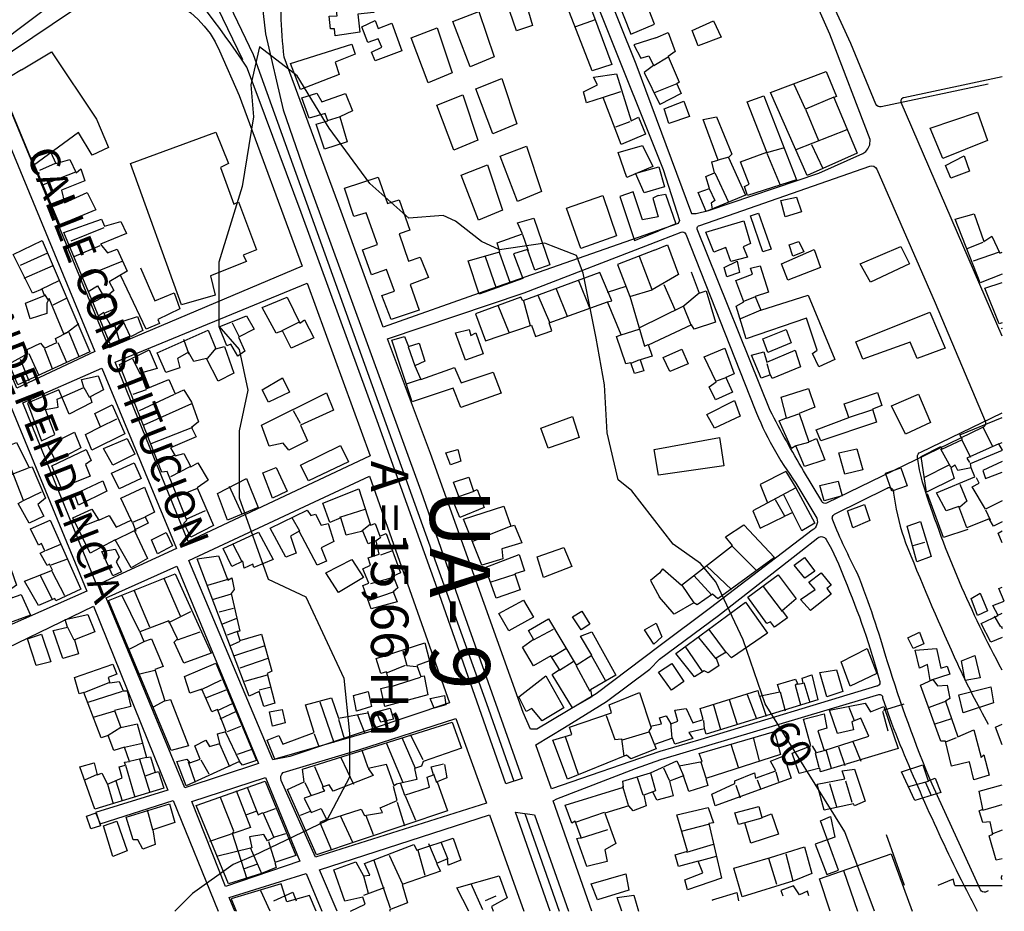
# Model space of a CAD drawing. Units: inches. Extents: x -305 to 19738, y -1887 to 2284.
# Drawn here: x 2895 to 3552, y 612 to 1207 of the extents above; entities that cross this region are included whole.
import ezdxf

# ---------------------------------------------------------------- set-up
doc = ezdxf.new("R2010")
doc.units = ezdxf.units.IN
doc.header["$MEASUREMENT"] = 0
doc.layers.add('boulevard', color=244, linetype='Continuous')
doc.layers.add('ESTADIO', color=7, linetype='Continuous')
doc.styles.add('COTA1', font='txt.shx', dxfattribs={"height": 20})
doc.styles.add('NUEVA_TOPONIMIA', font='ARIALNB.TTF', dxfattribs={"height": 15})
doc.styles.add('UNIDADES', font='txt', dxfattribs={"height": 40})

msp = doc.modelspace()

# ---------------------------------------------------------------- linework, layer by layer
at = {"layer": 'boulevard', "color": 2}
for p, q in [((2898.81, 1501.25), (3051.24, 1183.95)), ((2891.54, 1497.91), (3044.03, 1180.49))]:
    msp.add_line(p, q, dxfattribs=at)
at = {"layer": 'ESTADIO'}
for p, q in [((2972.65, 1259.76), (2756.66, 1096.52)), ((3184.38, 1205.83), (3201.85, 1212.53)), ((3201.85, 1212.53), (3211.89, 1182.37)), ((3195.9, 1175.67), (3184.38, 1205.83)), ((3156.49, 1195.03), (3173.97, 1201.73)), ((3173.97, 1201.73), (3184.01, 1171.58)), ((3168.02, 1164.88), (3156.49, 1195.03)), ((2896.65, 1173.76), (2916.65, 1185.76)), ((2916.65, 1185.76), (2946.65, 1140.76)), ((3211.89, 1182.37), (3195.9, 1175.67)), ((2896.65, 1173.76), (2881.65, 1164.76)), ((3184.01, 1171.58), (3168.02, 1164.88)), ((2904.65, 1109.76), (2881.65, 1164.76)), ((3199.66, 1161.07), (3217.13, 1167.77)), ((3217.13, 1167.77), (3227.17, 1137.62)), ((3173.64, 1150.17), (3191.12, 1156.87)), ((3191.12, 1156.87), (3201.16, 1126.72)), ((3211.18, 1130.92), (3199.66, 1161.07)), ((3185.17, 1120.02), (3173.64, 1150.17)), ((2946.65, 1140.76), (2954.65, 1121.76)), ((3227.17, 1137.62), (3211.18, 1130.92)), ((2934.65, 1131.76), (2904.65, 1109.76)), ((2943.65, 1116.76), (2934.65, 1131.76)), ((3201.16, 1126.72), (3185.17, 1120.02)), ((2954.65, 1121.76), (2943.65, 1116.76)), ((3216.05, 1115.99), (3233.53, 1122.7)), ((3233.53, 1122.7), (3243.57, 1092.54)), ((3227.58, 1085.84), (3216.05, 1115.99)), ((3189.96, 1103.46), (3207.43, 1110.16)), ((3207.43, 1110.16), (3217.47, 1080.01)), ((3201.48, 1073.31), (3189.96, 1103.46)), ((3243.57, 1092.54), (3227.58, 1085.84)), ((3217.47, 1080.01), (3201.48, 1073.31)), ((3519.42, 629.37), (3550.94, 629.37))]:
    msp.add_line(p, q, dxfattribs=at)
for points in [[(3415.69, 1243.3), (3334.43, 1420.86), (3311.52, 1463.14), (3242.15, 1419.95), (3251.52, 1341.7), (3256.52, 1304.77), (3273.39, 1260.32), (3306.52, 1177.69), (3343.65, 1077.84), (3346.77, 1077.84), (3354.89, 1079.71), (3428.64, 1104.75), (3458.01, 1117.9), (3459.89, 1119.15), (3461.41, 1120.84), (3462.63, 1123.56), (3462.78, 1127.18), (3436.06, 1197.53)], [(3133.18, 1251.89), (3134.23, 1237.5), (3128.62, 1236.79), (3129.67, 1229.42), (3139.14, 1230.48), (3139.49, 1216.44), (3131.77, 1215.73), (3131.77, 1211.87), (3120.9, 1210.82), (3122.3, 1198.88), (3105.82, 1196.43), (3105.47, 1200.99), (3102.66, 1200.99), (3101.96, 1209.42), (3107.22, 1209.77), (3106.17, 1217.84), (3115.29, 1217.84), (3114.94, 1226.61), (3107.92, 1226.26), (3107.92, 1241.36), (3114.59, 1241.36), (3114.59, 1249.08)], [(3232.25, 1221.78), (3237.51, 1203.18), (3226.98, 1199.67), (3220.32, 1218.97)], [(3274.71, 1219.67), (3290.41, 1177.24), (3277.33, 1173.05), (3260.58, 1216)], [(3132.48, 1206.61), (3134.58, 1201.34), (3143.7, 1204.85), (3150.36, 1186.25), (3132.48, 1179.58), (3130.02, 1185.55), (3137.04, 1188.7), (3134.58, 1194.32), (3127.57, 1191.86), (3123.71, 1202.39)], [(3358.32, 1206.41), (3363.41, 1195.5), (3348.16, 1189.69), (3344.16, 1199.87)], [(3117.04, 1190.81), (3119.15, 1184.14), (3105.82, 1178.88), (3108.63, 1170.45), (3082.67, 1160.62), (3076.01, 1177.82)], [(2868.8, 1171.01), (2945.54, 985.76), (2893.36, 961.16), (2821.22, 1137.96)], [(3293.55, 1170.96), (3303.49, 1139.53), (3308.2, 1142.15), (3312.91, 1130.63), (3296.69, 1123.82), (3284.65, 1155.24), (3273.66, 1151.58), (3271.57, 1158.91), (3280.99, 1163.62), (3278.37, 1168.86)], [(3433.51, 1172.6), (3440.41, 1155.88), (3438.59, 1155.16), (3454.21, 1118.08), (3420.79, 1103.18), (3396.46, 1158.43)], [(3112.83, 1157.81), (3117.39, 1146.23), (3108.98, 1142.37), (3113.89, 1125.52), (3098.8, 1120.61), (3093.19, 1137.46), (3100.91, 1139.56), (3099.16, 1144.48), (3088.63, 1141.32), (3083.72, 1155.01), (3093.54, 1158.17), (3097.05, 1152.2)], [(3338.59, 1152.73), (3342.22, 1142.55), (3328.42, 1137.82), (3325.51, 1147.64)], [(3392.02, 1156.21), (3413.81, 1100.24), (3381.12, 1089.7), (3378.95, 1095.88), (3382.21, 1097.33), (3376.4, 1112.23), (3393.84, 1118.78), (3380.76, 1152.22)], [(3534.59, 1145.48), (3541.14, 1126.4), (3511.36, 1114.48), (3503.02, 1134.75)], [(3360.42, 1142.4), (3370.59, 1117.32), (3368.41, 1115.14), (3379.67, 1090.06), (3353.52, 1079.16), (3348.07, 1091.88), (3355.7, 1094.42), (3353.16, 1102.42), (3358.97, 1104.96), (3357.15, 1112.23), (3361.51, 1113.32), (3351.34, 1140.58)], [(2969.23, 1111.16), (3026.27, 1132.11), (3034.64, 1111.16), (3029.41, 1108.54), (3038.31, 1083.92), (3041.45, 1085.49), (3053.48, 1053.55), (3044.59, 1049.88), (3046.68, 1045.69), (3022.61, 1036.26), (3025.75, 1023.17), (3003.24, 1016.88)], [(2915.85, 1119.02), (2919.51, 1111.16), (2928.93, 1113.78), (2933.12, 1104.87), (2936.26, 1107.49), (2938.87, 1099.64), (2923.17, 1093.35), (2925.27, 1084.97), (2940.44, 1091.78), (2946.2, 1080.26), (2922.13, 1070.31), (2903.29, 1114.83)], [(3310.94, 1123.21), (3317.75, 1109.07), (3300.48, 1101.73), (3294.72, 1118.49)], [(3525.65, 1116.27), (3529.23, 1106.13), (3516.72, 1101.37), (3513.14, 1109.71)], [(3134.57, 1102.08), (3140.89, 1084.53), (3148.6, 1086.99), (3155.62, 1066.63), (3148.6, 1064.17), (3154.92, 1045.92), (3162.63, 1048.73), (3168.25, 1035.04), (3155.97, 1030.47), (3161.93, 1013.27), (3143.34, 1006.96), (3137.03, 1023.1), (3145.45, 1025.91), (3140.19, 1040.3), (3130.02, 1036.79), (3124.05, 1053.64), (3134.22, 1057.15), (3126.51, 1078.21), (3118.44, 1075.76), (3112.13, 1094.71)], [(3284.46, 1089.83), (3293.58, 1062.8), (3269.73, 1054.38), (3260.26, 1081.41)], [(3413.81, 1088.61), (3417.08, 1078.79), (3406.18, 1075.52), (3403.28, 1086.42)], [(3388.39, 1078.06), (3396.74, 1054.07), (3391.29, 1052.26), (3382.94, 1076.25)], [(2949.86, 1073.97), (2951.96, 1069.26), (2962.95, 1072.4), (2966.61, 1064.54), (2949.34, 1057.21), (2954.05, 1051.45), (2960.33, 1054.07), (2967.13, 1039.4), (2955.1, 1032.07), (2958.24, 1026.31), (2955.62, 1024.21), (2958.76, 1014.26), (2951.43, 1011.12), (2956.67, 1002.22), (2958.76, 1002.74), (2961.9, 992.26), (2956.14, 989.65), (2924.74, 1065.07)], [(3238.52, 1074.74), (3249.04, 1043.5), (3239.22, 1039.99), (3234.31, 1053.68), (3224.84, 1050.87), (3231.15, 1034.37), (3202.04, 1023.84), (3194.67, 1046.3), (3215.72, 1052.27), (3213.96, 1058.24), (3230.8, 1064.21), (3227.64, 1071.58)], [(3378.58, 1072.98), (3382.94, 1057.71), (3378.22, 1055.53), (3381.12, 1048.62), (3369.87, 1045.71), (3366.6, 1055.17), (3358.61, 1051.89), (3353.16, 1065.34)], [(2910.29, 1059.76), (2942.21, 985.39), (2894.07, 963.39), (2888.31, 977.53), (2900.87, 984.34), (2900.35, 986.96), (2909.24, 991.15), (2911.86, 988.01), (2920.23, 991.67), (2919.19, 994.29), (2927.56, 998.48), (2924.94, 997.43), (2915, 1021), (2913.43, 1017.86), (2913.43, 1011.05), (2902.44, 1007.39), (2899.3, 1017.86), (2911.86, 1023.1), (2910.29, 1027.29), (2904.01, 1024.67), (2890.93, 1050.34)], [(3415.26, 1059.16), (3418.53, 1052.26), (3411.27, 1049.35), (3408.73, 1056.98)], [(3425.43, 1053.71), (3429.79, 1041.72), (3408, 1033.36), (3403.64, 1044.26)], [(3483.4, 1055.84), (3489.21, 1044.21), (3463.06, 1031.85), (3456.16, 1044.21)], [(3374.22, 1046.08), (3375.68, 1038.44), (3367.32, 1035.54), (3365.51, 1041.72)], [(3389.48, 1042.81), (3394.93, 1025.36), (3386.21, 1022.45), (3389.84, 1013.36), (3421.44, 1023.18), (3439.24, 980.29), (3428.7, 975.56), (3424.34, 984.29), (3427.61, 986.47), (3420.35, 1007.91), (3380.03, 994.1), (3373.5, 1015.91), (3378.58, 1018.82), (3373.13, 1032.99), (3384.39, 1037.35), (3382.94, 1041.35)], [(3087.21, 1031.25), (3129.26, 916.09), (3007.72, 858.84), (2959.1, 978.61)], [(3073.9, 1021.95), (3082.28, 1004.67), (3085.42, 1006.76), (3091.7, 994.72), (3076.52, 987.91), (3070.76, 999.43), (3066.58, 997.86), (3057.15, 1015.15)], [(3502.65, 1011.86), (3512.82, 987.87), (3494.3, 980.96), (3489.58, 991.86), (3457.98, 980.6), (3453.26, 992.23)], [(2973.94, 1009.03), (2977.6, 999.6), (2969.23, 995.41), (2964.52, 1005.88)], [(3046.69, 1009.38), (3051.92, 1000.48), (3041.45, 995.24), (3045.64, 985.81), (3040.93, 982.67), (3036.22, 990.53), (3033.6, 989.48), (3028.37, 1002.05)], [(3032.03, 988.96), (3038.31, 971.15), (3027.85, 965.91), (3020, 981.1), (3011.62, 979.01), (3007.96, 985.29), (3000.63, 981.1), (3002.2, 974.82), (2992.78, 971.67), (2987.03, 984.77), (3021.04, 999.96), (3026.28, 987.39)], [(3195.25, 1000.29), (3196.31, 996.42), (3199.81, 998.18), (3204.72, 984.14), (3192.8, 979.93), (3186.13, 998.18)], [(3406.91, 1000.28), (3410.18, 991.56), (3394.56, 985.01), (3391.29, 994.1)], [(3154.92, 989.05), (3161.93, 991.16), (3165.79, 979.22), (3159.13, 976.07), (3162.98, 966.94), (3185.43, 975.01), (3189.99, 964.83), (3211.39, 971.85), (3216.65, 957.81), (3189.64, 948.33), (3184.73, 961.32), (3157.37, 952.2), (3143.69, 993.27), (3152.11, 995.72)], [(2981.79, 986.86), (2987.03, 974.29), (2976.04, 971.15), (2979.7, 960.67), (2994.88, 966.96), (2999.06, 957.53), (3004.82, 960.15), (3010.05, 951.77), (3014.76, 938.68), (3010.05, 935.01), (3013.19, 928.72), (2995.92, 921.39), (2999.06, 916.15), (3004.82, 917.72), (3009.53, 908.82), (3014.24, 911.44), (3021.04, 899.92), (3013.72, 894.68), (3024.71, 869.54), (3009.53, 861.68), (3004.82, 871.11), (3006.91, 873.2), (2993.83, 905.68), (2990.17, 905.15), (2961.91, 976.91)], [(3337.18, 987.19), (3341.54, 977.38), (3329.19, 972.29), (3324.83, 981.74)], [(3365.87, 987.92), (3372.04, 970.84), (3366.6, 968.29), (3370.96, 958.48), (3359.7, 953.39), (3355.34, 962.11), (3360.06, 965.38), (3352.07, 982.1)], [(3412.72, 986.47), (3416.35, 975.56), (3397.47, 967.56), (3396.38, 970.11), (3390.2, 967.93), (3383.67, 983.2), (3392.02, 985.38), (3393.84, 978.47)], [(2950.12, 974.55), (3000.05, 854.13), (2946.83, 829.78), (2897.56, 951.52)], [(2947.67, 969.55), (2951.33, 960.12), (2942.44, 955.41), (2943.48, 951.74), (2928.31, 943.89), (2921.5, 960.12), (2900.57, 951.22), (2909.99, 926.08), (2918.89, 930.27), (2912.61, 947.03), (2920.98, 948.6), (2920.46, 953.84), (2923.07, 954.88), (2938.25, 961.69), (2936.68, 966.93)], [(3070.76, 968.01), (3075.47, 958.58), (3061.34, 951.77), (3057.15, 960.15)], [(3427.11, 927.53), (3432.55, 913.35), (3419.12, 908.99), (3413.3, 922.8), (3410.4, 920.98), (3402.05, 939.52), (3407.13, 941.34), (3403.5, 955.15), (3421.66, 960.97), (3426.02, 948.61), (3415.48, 944.25), (3422.02, 925.35)], [(3100.07, 958.05), (3104.78, 946.53), (3082.8, 936.58), (3087.51, 926.1), (3074.95, 919.82), (3071.29, 924.53), (3061.86, 922.44), (3056.63, 936.58)], [(3372.41, 953.03), (3376.04, 942.48), (3358.97, 934.49), (3353.89, 943.57)], [(3467.78, 958.42), (3470.69, 949.7), (3464.52, 947.16), (3467.06, 938.43), (3430.01, 926.07), (3426.74, 933.34), (3448.53, 941.7), (3445.63, 950.79)], [(3495.18, 957.15), (3503.17, 938.25), (3486.47, 930.61), (3477.02, 949.52)], [(2889.68, 948.23), (2940.26, 825.83), (2888.36, 802.8), (2836.46, 925.85)], [(2957.09, 950.17), (2965.46, 930.79), (2943.48, 919.79), (2939.3, 930.27), (2949.24, 935.5), (2945.58, 944.41)], [(3264.17, 942.3), (3268.73, 928.26), (3248.03, 921.24), (3243.12, 934.57)], [(2931.97, 931.84), (2936.16, 921.36), (2919.41, 912.46), (2914.18, 922.93)], [(2967.03, 927.65), (2972.27, 917.17), (2957.61, 909.84), (2951.33, 920.84)], [(3362.24, 928.31), (3365.14, 909.41), (3321.56, 903.23), (3318.66, 920.31)], [(2893.24, 925.03), (2901.62, 908.27), (2903.71, 908.79), (2912.61, 887.84), (2907.37, 883.65), (2911.56, 875.8), (2901.62, 871.08), (2894.29, 884.18), (2897.95, 886.27), (2884.35, 921.36)], [(2939.82, 920.32), (2942.96, 912.98), (2939.3, 910.36), (2942.44, 902.51), (2923.07, 894.65), (2916.79, 909.32)], [(3109.49, 922.96), (3114.72, 911.96), (3088.03, 899.39), (3082.8, 909.87)], [(3187.71, 920.18), (3189.81, 912.46), (3182.8, 910), (3179.64, 918.08)], [(3453.98, 920.62), (3457.98, 906.81), (3445.99, 903.9), (3442, 918.08)], [(2971.74, 911.41), (2976.45, 900.94), (2961.8, 894.13), (2956.57, 904.6)], [(3066.58, 908.3), (3073.9, 892.58), (3063.96, 887.87), (3057.68, 904.63)], [(3483.29, 907.97), (3487.46, 896.05), (3477.33, 892.47), (3473.16, 904.4)], [(3128.9, 902.43), (3182.07, 751.3), (3075.72, 715.31), (3064.23, 713.16), (3008.18, 846.3)], [(3046.69, 900.96), (3054.54, 881.58), (3034.13, 873.2), (3027.32, 891.01)], [(3195.07, 901.93), (3198.23, 892.45), (3200.68, 893.51), (3205.24, 881.57), (3189.11, 874.9), (3184.2, 886.84), (3188.41, 888.94), (3184.9, 898.42)], [(2978.55, 895.17), (2985.35, 878.41), (2979.07, 875.27), (2981.16, 871.08), (2971.74, 866.37), (2980.64, 847.51), (2969.65, 841.23), (2959.18, 860.08), (2942.44, 851.18), (2930.92, 874.75), (2943.48, 880.51), (2948.19, 873.18), (2955, 876.32), (2959.71, 868.46), (2969.65, 873.18), (2962.85, 887.84)], [(2950.81, 899.36), (2953.43, 892.56), (2934.59, 883.13), (2931.97, 890.46)], [(3121.64, 893.98), (3129.49, 869.89), (3132.63, 870.93), (3135.77, 862.55), (3139.95, 864.12), (3149.37, 837.94), (3144.66, 835.84), (3147.8, 827.98), (3144.66, 825.37), (3147.28, 818.56), (3130.01, 813.84), (3124.25, 829.56), (3128.44, 831.13), (3124.25, 840.55), (3129.49, 843.17), (3127.92, 847.89), (3135.24, 850.51), (3133.15, 859.41), (3127.92, 857.31), (3124.25, 865.69), (3113.26, 863.08), (3109.6, 874.6), (3102.27, 871.46), (3097.56, 884.55)], [(3441.63, 899.18), (3444.18, 889.36), (3432.19, 886.09), (3429.29, 896.27)], [(3218.51, 882.5), (3223.07, 869.16), (3225.53, 869.86), (3230.44, 857.92), (3217.11, 854.06), (3217.81, 847.39), (3203.78, 843.18), (3191.51, 873.72)], [(3459.15, 883.56), (3462.73, 872.82), (3451.41, 868.06), (3447.84, 879.38)], [(2869.17, 879.99), (2872.31, 872.65), (2878.07, 876.32), (2883.3, 865.32), (2881.21, 863.75), (2893.24, 829.7), (2888.01, 826.04), (2890.1, 821.32), (2896.38, 823.42), (2902.66, 809.8), (2888.53, 804.56), (2859.23, 874.75)], [(3101.22, 870.93), (3104.89, 858.89), (3096.51, 854.7), (3100.18, 845.79), (3093.9, 843.17), (3081.86, 865.69), (3076.1, 862.55), (3079.77, 851.03), (3072.96, 848.41), (3062.5, 867.79), (3087.09, 879.84), (3089.71, 876.17), (3092.85, 877.22), (3096.51, 869.89)], [(2915.75, 873.18), (2936.16, 827.09), (2919.41, 819.23), (2918.89, 820.8), (2907.9, 816.09), (2898.48, 832.32), (2917.32, 839.66), (2915.22, 843.85), (2913.65, 842.8), (2908.94, 851.18), (2912.08, 852.75), (2909.99, 857.46), (2907.9, 856.42), (2902.66, 867.42)], [(3496.39, 872.2), (3503.54, 848.95), (3494.01, 845.38), (3487.46, 869.22)], [(2993.2, 864.8), (2997.39, 855.89), (2987.44, 850.65), (2983.26, 860.08)], [(3054.65, 865.17), (3064.59, 846.84), (3051.51, 841.6), (3050.98, 843.7), (3045.23, 841.08), (3044.18, 845.79), (3036.85, 842.13), (3031.1, 854.17)], [(3258.56, 854.89), (3263.82, 842.26), (3244.88, 834.88), (3240.67, 848.57)], [(2959.18, 853.8), (2961.8, 848.56), (2959.71, 845.42), (2963.37, 838.61), (2957.61, 835.99), (2950.29, 852.23)], [(3028.04, 849.35), (3034.32, 833.12), (3036.94, 834.69), (3038.51, 826.83), (3036.41, 824.21), (3042.17, 799.07), (3040.6, 798.55), (3042.17, 792.79), (3056.82, 796.98), (3063.63, 772.36), (3060.49, 770.79), (3065.72, 750.89), (3058.39, 748.79), (3055.25, 758.74), (3048.45, 755.6), (3013.91, 847.26)], [(3228.69, 850.2), (3232.19, 839.32), (3225.88, 837.21), (3229.39, 826.68), (3213.25, 821.07), (3205.89, 841.43)], [(3000.34, 842.46), (3054.78, 710.81), (3005.66, 694.41), (2952.99, 821.19)], [(3116.93, 846.84), (3124.78, 834.79), (3108.03, 824.84), (3099.65, 837.94)], [(2999.07, 837.31), (3023.14, 784.41), (3004.83, 777.6), (2998.55, 791.74), (3000.64, 793.83), (2994.88, 805.88), (2975.52, 798.55), (2978.14, 792.26), (2983.37, 793.83), (2991.22, 775.5), (2985.46, 773.41), (2992.27, 752.46), (2995.93, 753.5), (3007.97, 722.6), (2996.45, 719.46), (2954.59, 819.5)], [(3401.57, 836.57), (3413.55, 820.57), (3404.11, 812.58), (3407.74, 807.85), (3399.02, 801.67), (3396.48, 805.31), (3393.94, 804.22), (3381.23, 821.66)], [(3430.26, 838.02), (3436.8, 829.66), (3433.89, 827.48), (3436.8, 823.84), (3422.99, 812.94), (3416.46, 820.21), (3426.26, 826.75), (3421.93, 831.85)], [(3536.3, 824.51), (3541.07, 812.59), (3534.51, 809.61), (3530.34, 820.93)], [(3231.49, 819.66), (3238.16, 808.43), (3221.67, 799.3), (3215.01, 810.89)], [(3379.77, 818.39), (3394.3, 797.67), (3370.33, 781.32), (3366.7, 784.95), (3360.16, 780.95), (3361.98, 775.86), (3354.71, 771.14), (3352.17, 772.59), (3345.63, 768.59), (3333.29, 784.22)], [(2940.82, 810.08), (2945.53, 798.55), (2931.92, 793.32), (2934.54, 783.89), (2924.07, 780.75), (2917.79, 799.6), (2927.21, 801.7), (2925.64, 806.93)], [(3270.51, 812.3), (3275.88, 803.62), (3270.1, 799.9), (3264.31, 808.58)], [(3277.12, 798.66), (3293.23, 769.72), (3276.29, 759.8), (3277.12, 755.25), (3264.31, 747.81), (3250.68, 770.14), (3255.64, 773.44), (3249.86, 782.54), (3238.29, 775.92), (3230.86, 788.32), (3238.29, 793.7), (3234.99, 799.49), (3248.2, 807.34), (3266.79, 776.34), (3277.12, 782.95), (3269.68, 795.77)], [(3320.08, 804.45), (3323.79, 795.35), (3318.42, 790.39), (3312.23, 799.9)], [(2909.94, 796.98), (2916.22, 778.65), (2906.28, 776.03), (2900.52, 793.84)], [(3495.79, 798.28), (3498.77, 790.53), (3491.62, 787.55), (3488.05, 794.7)], [(3165.68, 791.22), (3168.82, 779.17), (3160.45, 776.03), (3163.06, 768.69), (3165.16, 769.22), (3167.77, 756.65), (3138.99, 748.79), (3136.37, 760.84), (3142.65, 762.41), (3140.04, 771.84), (3136.37, 770.79), (3133.23, 780.74)], [(3460.77, 787.47), (3467.32, 770.77), (3449.45, 762.43), (3443.49, 778.52)], [(3507.11, 787.55), (3510.09, 774.43), (3514.26, 775.63), (3516.05, 770.26), (3502.94, 766.09), (3501.16, 776.82), (3495.79, 774.43), (3492.82, 786.36)], [(3532.73, 782.78), (3536.3, 767.88), (3526.17, 766.09), (3523.79, 779.2)], [(2957.57, 777.08), (2960.18, 770.27), (2954.43, 768.18), (2955.47, 764.51), (2961.75, 765.56), (2964.37, 759.27), (2966.99, 759.27), (2969.6, 748.8), (2958.61, 746.18), (2962.8, 734.65), (2973.79, 737.27), (2980.07, 714.75), (2982.69, 715.27), (2985.83, 704.8), (2987.92, 705.32), (2991.58, 694.32), (2945.53, 680.18), (2935.59, 708.47), (2945.01, 711.08), (2947.1, 703.23), (2950.24, 704.28), (2953.9, 696.94), (2963.85, 701.13), (2961.75, 708.47), (2965.94, 709.51), (2965.42, 711.61), (2968.56, 712.13), (2965.42, 721.56), (2958.09, 719.47), (2954.43, 729.42), (2949.72, 727.85), (2938.2, 758.22), (2935.06, 757.18), (2931.92, 768.18)], [(3026.28, 777.6), (3053.5, 712.65), (3044.08, 709.51), (3041.98, 712.13), (3006.4, 695.89), (3000.12, 712.13), (3006.92, 713.7), (3009.01, 711.08), (3015.82, 713.7), (3012.15, 722.6), (3019.48, 726.27), (3022.1, 722.08), (3028.9, 724.17), (3027.33, 730.46), (3033.09, 732.03), (3027.33, 746.7), (3023.67, 745.12), (3016.86, 760.31), (3009.01, 757.69), (3005.35, 768.69)], [(3330.64, 777.54), (3338.63, 765.54), (3330.28, 759.73), (3321.56, 771.72)], [(3246.55, 769.31), (3258.53, 747.81), (3244.07, 739.13), (3237.05, 747.4), (3233.33, 745.33), (3228.38, 755.25)], [(3440.51, 773.16), (3444.68, 758.85), (3433.96, 755.27), (3429.2, 771.37)], [(3532.13, 733.3), (3536.9, 714.82), (3538.68, 716.61), (3542.26, 702.9), (3532.13, 699.91), (3529.15, 711.84), (3517.24, 708.86), (3513.07, 725.55), (3510.09, 725.55), (3496.39, 763.11), (3504.73, 766.68), (3507.71, 762.51), (3514.26, 763.11), (3516.05, 754.16), (3513.07, 752.38), (3521.41, 728.53)], [(3128, 758.74), (3130.09, 748.79), (3120.15, 745.65), (3118.06, 756.12)], [(3178.76, 756.12), (3179.81, 749.84), (3171.96, 747.74), (3169.34, 754.03)], [(3308.92, 758.15), (3316.77, 734.58), (3315.12, 732.52), (3320.08, 720.53), (3303.14, 713.91), (3300.25, 716.4), (3261.01, 700.27), (3251.1, 726.32), (3263.9, 730.04), (3262.25, 735), (3290.34, 744.51), (3288.68, 749.88)], [(3543.45, 761.91), (3545.24, 751.18), (3524.98, 744.63), (3522, 756.55)], [(3472.09, 748.72), (3481.62, 720.7), (3429.79, 705.2), (3429.2, 707.58), (3415.5, 704), (3410.73, 717.72), (3423.24, 722.48), (3418.47, 740.37), (3432.18, 743.95), (3433.96, 734.41), (3428.01, 732.62), (3432.18, 719.5), (3461.96, 729.04), (3456.6, 740.97), (3450.64, 738.58), (3451.83, 733.22), (3441.11, 730.83), (3435.75, 746.33), (3459.58, 751.1), (3463.15, 745.14)], [(3070.43, 746.7), (3072.53, 737.79), (3064.15, 735.7), (3062.06, 745.13)], [(3142.65, 747.74), (3144.75, 740.41), (3136.37, 738.32), (3133.23, 745.13)], [(3405.37, 715.93), (3410.13, 701.02), (3359.5, 682.54), (3357.12, 690.29), (3372.61, 697.45), (3372.61, 699.23), (3385.71, 704.6), (3386.31, 701.02), (3400.01, 705.79), (3396.43, 712.35)], [(3498, 709.94), (3501.58, 699.21), (3506.34, 701), (3509.92, 691.46), (3492.64, 686.09), (3483.71, 705.17)], [(3316.36, 704.41), (3319.66, 692.42), (3311.81, 689.52), (3313.47, 682.5), (3304.79, 679.19), (3301.9, 682.5), (3285.79, 677.54), (3293.23, 657.28), (3285.79, 653.15), (3287.44, 645.29), (3273.81, 641.98), (3267.2, 660.59), (3270.1, 661.41), (3265.97, 672.16), (3263.9, 670.92), (3259.36, 682.91), (3298.18, 694.9), (3297.77, 699.03)], [(3452.43, 706.98), (3459.58, 685.52), (3452.43, 682.54), (3451.83, 683.73), (3432.18, 679.56), (3427.41, 696.85), (3445.88, 700.43), (3444.09, 705.79)], [(3059.33, 701.34), (3082.34, 645.48), (3032.78, 628.64), (3010.21, 685.38)], [(3059.26, 699.03), (3079.67, 649.28), (3065.53, 644.56), (3066.58, 641.42), (3056.64, 637.23), (3034.66, 630.42), (3013.2, 682.8)], [(2995.25, 683.85), (2998.91, 671.28), (2984.26, 666.57), (2985.83, 656.61), (2977.45, 653.47), (2974.31, 659.76), (2971.17, 659.76), (2966.46, 674.95)], [(3354.74, 681.35), (3358.31, 671.22), (3355.33, 670.62), (3363.67, 634.25), (3341.04, 626.5), (3339.25, 633.06), (3351.16, 637.83), (3348.18, 645.58), (3335.08, 642), (3332.7, 649.75), (3341.04, 652.14), (3333.89, 676.58)], [(3388.69, 681.95), (3390.48, 674.79), (3397.03, 677.18), (3401.8, 663.47), (3383.33, 657.5), (3379.16, 671.22), (3374.99, 670.02), (3372.61, 677.77)], [(2960.18, 672.33), (2966.99, 652.42), (2957.57, 648.76), (2951.29, 669.18)], [(3436.34, 675.39), (3439.32, 661.68), (3426.22, 656.91), (3433.96, 636.64), (3441.71, 639.62), (3429.79, 672.41)], [(3419.07, 655.12), (3423.84, 637.23), (3411.92, 632.47), (3377.37, 621.73), (3372.01, 640.81), (3396.43, 647.97)], [(3299.84, 637.02), (3301.9, 626.28), (3280.84, 619.66), (3276.7, 630.41)]]:
    msp.add_lwpolyline(points, close=True, dxfattribs=at)
for points in [[(3186.41, 825.79), (3230.64, 700.68), (3219.78, 697.18), (3174, 827.73), (3133.95, 939.43), (3083.29, 1078.48), (3054.56, 1155.31), (3046.93, 1175.47, 0.04298), (2984.46, 1254.03), (3049.7, 1303.39, -0.244409), (3058.73, 1277.67), (3055.95, 1260.29), (3055.26, 1234.56), (3059.42, 1197.72), (3071.22, 1146.97), (3085.8, 1104.56), (3114.95, 1024.61), (3163.01, 892.75)], [(3244.76, 1307.29), (3324.72, 1107.07), (3335.72, 1073.04), (3334.72, 1071.03), (3205.78, 1025.98), (3137.82, 1001.96), (3109.83, 1079.04), (3071.85, 1182.16, -0.049005), (3070.59, 1239.49), (3117.83, 1258.24), (3219.78, 1300.29)], [(2955.02, 988.09), (2876.74, 1177.19), (2944.28, 1222.54, -0.397508), (3028.7, 1186.41), (3041.74, 1156.43), (3083.95, 1042.67)], [(3506.23, 1018.18), (3539.65, 939.1, -0.419557), (3537.91, 934.92), (3433.82, 884.41, -0.464805), (3430.68, 885.8), (3418.5, 906.01, -0.019391), (3396.22, 946.42), (3347.47, 1067.29, -0.54844), (3349.22, 1069.73), (3462.71, 1109.44, -0.404756), (3467.24, 1107.35)], [(3322.85, 789.55), (3280.1, 757.32), (3240.45, 733.63), (3236.28, 733.63), (3231.41, 744.78), (3169.5, 917.58), (3140.91, 994.22), (3232.04, 1024.88), (3322.89, 1059.99), (3336.72, 1065.37, -0.403027), (3339.79, 1064.09), (3385.64, 947.96, 0.064939), (3413.38, 897.88), (3426.7, 875.58, -0.428177), (3424.14, 866.35), (3356.26, 814.56)], [(3322.63, 718.75), (3250.3, 693.72), (3239.7, 723.15), (3258.97, 734.72), (3286.9, 752.09), (3315.79, 773.79), (3322.39, 780.27), (3361.73, 809.55), (3416.55, 852.36), (3428.05, 861.34, -0.45334), (3433.43, 860.32, -0.047731), (3445.73, 833.91, -0.0339), (3469.29, 765.47, -0.524352), (3466.99, 762.39), (3349.93, 726.76)], [(3186.51, 740.78), (3206.81, 684.37), (3092.87, 648.3), (3069.95, 699.46, -0.345756), (3071.26, 704.7), (3121.68, 719.79)]]:
    msp.add_lwpolyline(points, format="xyb", close=True, dxfattribs=at)
for points in [[(3322.42, 1301.39), (3297.52, 1290.16), (3300.68, 1281.38), (3277.18, 1272.26), (3294.01, 1232.24), (3290.15, 1230.84), (3303.13, 1197.49), (3318.91, 1204.16), (3306.29, 1236.8), (3294.01, 1232.24)], [(3279.42, 1207.1), (3266.34, 1202.38)], [(3319.84, 1194.96), (3328.05, 1198.53), (3332.77, 1185.8), (3328.05, 1182.53), (3335.32, 1165.45), (3333.86, 1164.36), (3336.77, 1157.82), (3322.46, 1150.44)], [(3319.84, 1194.96), (3305.19, 1190.25), (3309.9, 1181.35), (3315.13, 1182.92), (3318.27, 1176.63), (3311.99, 1171.92), (3322.46, 1150.44)], [(3051.24, 1183.95), (3206.92, 750.85), (3225.05, 698.88)], [(3328.05, 1182.17), (3318.61, 1176.35)], [(3333.86, 1164.36), (3318.25, 1158.18)], [(3438.59, 1155.52), (3419.7, 1147.52), (3412.08, 1163.88)], [(3296.17, 1158.91), (3284.65, 1155.24)], [(3419.7, 1147.52), (3428.42, 1126.44)], [(3109.33, 1142.37), (3100.56, 1139.56)], [(3302.45, 1139.01), (3293.03, 1135.34)], [(3447.31, 1133.71), (3413.17, 1120.26)], [(3423.7, 1123.9), (3431.33, 1107.9)], [(3393.84, 1118.41), (3405.1, 1121.68)], [(3393.84, 1118.05), (3402.92, 1096.6)], [(2918.99, 1111.16), (2908.52, 1106.45)], [(3361.51, 1113.69), (3368.78, 1115.5)], [(2932.59, 1105.4), (2911.14, 1097.02)], [(3308.37, 1105.09), (3321.92, 1108.96), (3325.56, 1095.51), (3312.12, 1091.51), (3306.31, 1104.6)], [(3359.33, 1104.96), (3368.41, 1085.33)], [(3321.41, 1089.69), (3317.75, 1088.12), (3321.41, 1075.55), (3310.94, 1073.45), (3304.66, 1092.31), (3295.77, 1089.16), (3305.71, 1059.83), (3321.93, 1066.12)], [(3321.41, 1089.69), (3326.28, 1090.79), (3333.18, 1070.8), (3321.93, 1066.12)], [(3355.34, 1094.42), (3359.33, 1086.42), (3356.79, 1084.61), (3357.52, 1080.97)], [(2924.22, 1084.97), (2917.94, 1082.35)], [(3550.94, 1037.37), (3536.37, 1031.62), (3519.69, 1073.94), (3532.2, 1077.52), (3538.76, 1059.04), (3544.12, 1062.62), (3549.48, 1051.29), (3550.94, 1051.94)], [(2951.43, 1068.21), (2929.45, 1059.31)], [(3230.8, 1063.86), (3234.66, 1052.97)], [(3538.16, 1058.44), (3527.44, 1054.27)], [(2913.95, 1051.38), (2895.64, 1043)], [(2948.82, 1056.16), (2931.55, 1048.83)], [(3215.37, 1051.92), (3222.73, 1031.21)], [(3318.88, 1053.22), (3294.33, 1043.74), (3302.4, 1022.33), (3317.48, 1026.89), (3309.06, 1049.01)], [(3318.88, 1053.22), (3327.74, 1056.98), (3335, 1036.99), (3317.48, 1026.89)], [(3548.88, 1051.89), (3531.61, 1045.92)], [(2963.47, 1045.69), (2937.83, 1035.21)], [(3205.9, 1049.11), (3213.26, 1028.05)], [(2898.25, 1034.62), (2917.62, 1043)], [(2976.03, 1041.5), (2985.45, 1019.5), (2998.53, 1024.74), (3002.2, 1014.26), (2987.54, 1006.93), (2988.59, 1004.31), (2979.69, 1000.64), (2962.95, 1036.26)], [(3302.4, 1022.68), (3312.22, 989.33), (3314.67, 990.39), (3317.48, 982.66), (3309.41, 980.21), (3311.87, 972.84), (3305.56, 971.08), (3303.1, 978.1), (3299.94, 977.4), (3293.63, 995.65), (3296.79, 996.71), (3287.67, 1018.82), (3290.47, 1019.52), (3282.41, 1038.48), (3231.2, 1019.52), (3229.8, 1021.98), (3199.63, 1010.75), (3206.3, 992.84), (3236.81, 1003.37), (3239.62, 995.65), (3250.49, 999.51), (3248.74, 1004.78), (3287.67, 1018.82)], [(3343.35, 1038.81), (3348.8, 1024.63), (3353.52, 1026.09), (3359.7, 1005.37), (3345.53, 1000.64), (3343.72, 1003.55), (3314.81, 990)], [(2909.77, 1027.29), (2921.8, 1033.05)], [(3275.74, 1014.61), (3268.38, 1032.86)], [(3550.94, 1004.9), (3548.88, 1004.19), (3539.35, 1028.04), (3550.94, 1031.8)], [(2940.97, 1025.79), (2947.25, 1029.45), (2951.96, 1021.6), (2955.62, 1024.21)], [(3261.01, 1008.99), (3253.65, 1027.24)], [(3299.86, 1029.08), (3287.32, 1025.14)], [(3325.19, 1030.45), (3332.46, 1013.73)], [(2911.86, 1023.62), (2914.48, 1019.96)], [(2917.62, 1016.81), (2927.04, 1021.53)], [(2951.43, 1022.12), (2944.11, 1018.45)], [(3231.55, 1019.52), (3236.11, 1003.02)], [(3249.09, 1005.13), (3241.37, 1023.03)], [(3348.8, 1024.63), (3337.9, 1015.55)], [(3386.21, 1022.09), (3377.86, 1018.82)], [(3222.08, 998.46), (3214.71, 1016.36)], [(3343.35, 1003.19), (3338.27, 1015.91), (3308.85, 1001.37)], [(3389.84, 1013.36), (3376.4, 1007.55)], [(2951.43, 1011.64), (2948.29, 1009.55)], [(2934.89, 1004.24), (2926.51, 997.96)], [(3041.98, 995.24), (3037.27, 1004.67)], [(3081.75, 1005.19), (3070.24, 999.43)], [(3296.79, 996.71), (3308.71, 1000.57)], [(3550.94, 1000.65), (3550.67, 1001.21), (3550.94, 1001.31)], [(2928.08, 998.48), (2934.89, 982.25)], [(3008.48, 983.72), (3004.82, 993.67)], [(2911.86, 987.48), (2917.09, 974.39)], [(2920.76, 991.67), (2926.51, 978.58)], [(3026.28, 987.91), (3020.52, 981.1)], [(3154.57, 988.7), (3159.13, 976.07)], [(2895.64, 980.67), (2901.39, 966.01)], [(2901.39, 984.34), (2908.2, 969.68)], [(2976.04, 970.63), (2970.8, 980.58)], [(3309.06, 980.21), (3303.1, 977.75)], [(3393.84, 977.74), (3396.02, 970.47)], [(3162.63, 966.94), (3153.16, 963.78)], [(3366.96, 968.29), (3359.7, 965.75)], [(2938.25, 961.69), (2941.91, 954.88)], [(2979.7, 960.15), (2970.8, 957.01)], [(2998.54, 957.01), (2974.99, 946.01)], [(3010.05, 950.72), (2978.13, 936.58)], [(3464.52, 946.79), (3448.17, 941.34)], [(2949.24, 935.5), (2960.23, 940.74)], [(3082.8, 937.63), (3078.09, 946.01)], [(3415.12, 943.88), (3406.77, 940.98)], [(3530.34, 907.97), (3521.41, 906.18), (3519.62, 909.76), (3516.64, 907.97), (3519.03, 900.82), (3500.56, 891.88), (3496.99, 915.72), (3510.09, 922.28), (3510.69, 920.49), (3524.39, 927.05), (3522.6, 930.03), (3550.94, 941.71)], [(3010.58, 935.01), (2982.84, 924.01)], [(3544.64, 922.28), (3538.09, 935.4)], [(3523.79, 927.05), (3529.75, 915.13)], [(3421.66, 924.98), (3412.58, 922.44)], [(3550.94, 871.96), (3545.24, 869.22), (3542.26, 873.99), (3527.37, 868.03), (3522, 882.34), (3513.66, 879.36), (3507.11, 891.28), (3532.73, 902.01), (3530.34, 907.97), (3529.75, 910.95), (3551.19, 919.9), (3548.81, 924.07), (3527.37, 914.53), (3529.15, 911.55)], [(3516.64, 908.57), (3510.09, 920.49)], [(3548.81, 924.07), (3550.94, 924.97)], [(2999.06, 916.68), (2988.07, 910.92)], [(2901.09, 907.75), (2890.1, 903.56)], [(3009.01, 908.82), (2995.92, 902.01)], [(3515.45, 909.76), (3498.77, 901.41)], [(3550.94, 912.17), (3538.09, 906.18), (3539.87, 900.82), (3550.94, 905.25)], [(3406.65, 905.63), (3413.19, 894.72), (3384.5, 879.46), (3389.58, 867.83), (3405.92, 875.82), (3399.75, 886.73)], [(3406.65, 905.63), (3389.58, 896.9), (3394.38, 884.72)], [(3550.94, 886.09), (3539.87, 880.55), (3530.94, 895.45), (3535.7, 897.84), (3533.92, 901.41)], [(3013.72, 894.16), (3000.63, 888.92)], [(3035.17, 895.73), (3043.55, 877.39)], [(3413.19, 894.72), (3425.9, 871.1), (3417.18, 866.01), (3405.15, 890.45)], [(3522.6, 897.24), (3527.37, 885.91), (3522.6, 881.74)], [(2897.95, 886.27), (2909.99, 892.03)], [(3188.41, 888.94), (3198.58, 892.45)], [(3527.96, 866.84), (3511.88, 861.47), (3501.16, 890.68)], [(2979.59, 875.27), (2970.7, 871.61), (2969.65, 873.18)], [(3006.39, 873.73), (3019.47, 879.49)], [(3082.38, 865.69), (3077.15, 874.6)], [(3109.07, 875.12), (3125.82, 880.36)], [(3411.17, 878.22), (3405.92, 875.82)], [(3539.87, 879.95), (3542.85, 873.4)], [(2947.67, 873.18), (2935.11, 867.94)], [(2970.7, 871.61), (2972.79, 865.84)], [(3129.49, 870.41), (3123.73, 865.69)], [(3223.07, 869.16), (3197.12, 858.63)], [(3378.68, 870.01), (3399.02, 848.2), (3361.25, 820.57), (3357.62, 823.84), (3347.45, 816.57), (3345.27, 818.03), (3332.2, 810.39), (3322.39, 821.66)], [(3322.42, 837.82), (3324.57, 840.56), (3336.92, 829.66), (3371.06, 856.19), (3366.34, 862.01), (3378.68, 870.01)], [(2971.22, 865.84), (2958.66, 859.56)], [(3136.29, 861.5), (3133.15, 859.41)], [(3550.94, 858.09), (3548.21, 864.45), (3550.94, 866.01)], [(2922.55, 856.94), (2912.61, 852.75)], [(3043.66, 845.79), (3037.9, 856.79)], [(3371.06, 855.47), (3387.04, 839.47)], [(3491.62, 856.11), (3499.37, 858.49)], [(3136.29, 849.98), (3143.62, 852.6)], [(3419, 848.2), (3425.9, 839.11), (3419.36, 834.38), (3412.1, 843.11)], [(3412.1, 843.11), (3419, 848.2)], [(2916.27, 843.32), (2926.74, 846.99)], [(3353.62, 842.75), (3370.33, 826.75)], [(2917.32, 820.28), (2908.94, 836.51)], [(2916.79, 839.13), (2925.17, 822.9)], [(3144.66, 834.79), (3129.49, 830.6)], [(3225.88, 836.86), (3209.04, 831.6)], [(3322.55, 837.93), (3316.36, 832.97), (3322.55, 821.4)], [(3357.26, 823.12), (3345.27, 836.2)], [(3002.73, 809.02), (2991.74, 834.16)], [(3034.84, 833.64), (3020.71, 829.45)], [(3337.28, 829.66), (3345.27, 818.03)], [(3404.47, 812.21), (3391.76, 828.93)], [(3550.94, 794.81), (3543.45, 791.72), (3536.9, 804.24), (3548.21, 809.61), (3544.64, 816.16), (3552.38, 819.15), (3548.81, 827.49), (3550.94, 828.46)], [(2975.52, 798.55), (2963.48, 823.17)], [(2982.32, 801.69), (2971.86, 826.31)], [(3036.41, 823.69), (3023.85, 820.02)], [(3145.19, 825.37), (3128.44, 819.6)], [(2776.72, 612.11), (2729.09, 712.66), (2821.88, 756.37), (2944.52, 815.62), (2994.18, 693.04), (2946.03, 677.97), (2949.04, 670.43), (2997.69, 686), (3027.87, 612.11)], [(2994.88, 804.83), (3009.54, 812.17)], [(3037.98, 814.26), (3028.56, 811.64)], [(3550, 801.86), (3545.83, 809.01)], [(3547.62, 809.61), (3550.94, 811.03)], [(2927.21, 801.7), (2931.4, 793.32)], [(3040.08, 807.45), (3030.66, 803.79)], [(3550.94, 802.01), (3550.6, 801.86), (3550.94, 800.91)], [(3000.64, 793.31), (3015.82, 798.55)], [(3041.12, 799.07), (3033.8, 796.45)], [(3238.29, 793.29), (3251.51, 800.31)], [(3367.06, 784.59), (3355.44, 800.22)], [(2978.66, 792.26), (2968.72, 787.03)], [(3042.17, 792.26), (3035.37, 789.12)], [(3058.39, 789.12), (3037.98, 782.31)], [(3351.08, 772.23), (3339.46, 788.95)], [(3360.16, 780.59), (3348.54, 794.77)], [(3151.03, 785.98), (3153.64, 776.03), (3159.92, 775.5)], [(3250.27, 781.71), (3259.77, 787.5)], [(3276.7, 782.95), (3286.2, 766)], [(3061.01, 780.74), (3042.17, 774.46)], [(3152.6, 776.03), (3140.56, 771.31)], [(3255.64, 773.03), (3264.73, 778.82)], [(3266.79, 775.92), (3275.88, 758.97)], [(2985.46, 772.88), (2975.52, 770.26)], [(3060.49, 769.74), (3045.31, 765.55)], [(3316.39, 735.72), (3323.74, 737.19), (3322.29, 741.19), (3326.64, 742.64), (3329.91, 737.19), (3334.63, 739.01), (3332.45, 746.28), (3340.08, 747.37), (3344.44, 737.92), (3351.34, 740.1), (3349.52, 747.37), (3388.02, 759.36), (3388.75, 755.73), (3402.55, 758.64), (3401.1, 763.36), (3413.08, 767), (3414.54, 763.72), (3418.17, 764.45), (3417.44, 767.72), (3423.98, 769.9), (3427.97, 753.18), (3353.52, 730.28), (3352.43, 733.92), (3341.9, 731.37), (3344.44, 727.38), (3332.45, 723.74), (3331, 727.74), (3318.91, 723.34)], [(2954.95, 764.51), (2938.73, 758.22)], [(3016.34, 759.79), (3029.95, 766.6)], [(3162.54, 768.17), (3141.61, 761.36)], [(3414.54, 764.09), (3412.72, 763), (3416.35, 749.91)], [(3418.53, 764.81), (3422.53, 751.37)], [(2963.85, 758.75), (2940.82, 751.41)], [(3019.48, 754.55), (3033.09, 759.79)], [(3055.25, 759.79), (3063.1, 761.89)], [(3380.76, 756.82), (3386.93, 740.46)], [(3389.11, 755.73), (3393.47, 742.28)], [(3402.91, 758.64), (3406.18, 745.91)], [(2992.27, 752.46), (2984.42, 748.27)], [(3027.33, 746.17), (3037.8, 750.89)], [(3127.48, 745.65), (3131.14, 732.55), (3065.72, 713.7), (3060.49, 726.27), (3068.34, 729.41), (3070.95, 723.65), (3091.89, 731.51), (3086.13, 749.84), (3103.4, 754.55), (3108.11, 740.94), (3127.48, 744.6)], [(3095.55, 751.93), (3104.97, 724.7)], [(3363.33, 733.19), (3358.24, 750.28)], [(3368.77, 753.55), (3374.22, 736.83)], [(3471.79, 746.31), (3485.49, 750.48)], [(3513.66, 752.38), (3502.35, 748.2)], [(2958.61, 745.65), (2944.48, 741.46)], [(3039.37, 745.12), (3028.9, 740.41)], [(3120.67, 743.55), (3125.38, 731.51)], [(3286.62, 742.85), (3292.4, 726.73), (3296.94, 727.14), (3298.6, 715.57)], [(3452.43, 739.18), (3448.85, 748.12)], [(3471.2, 745.71), (3474.77, 732.59)], [(3178.76, 710.03), (3180.33, 701.13), (3174.05, 698.51), (3180.86, 679.13), (3093.46, 649.8), (3074.09, 693.27), (3085.09, 698.51), (3084.04, 706.89), (3184, 738.32), (3190.28, 721.03), (3164.63, 712.13), (3163.59, 708.99), (3158.88, 707.41), (3160.45, 700.08), (3146.84, 696.94), (3145.27, 695.89), (3140.04, 710.03), (3128, 707.41), (3131.14, 702.7), (3104.45, 692.22), (3101.83, 696.42), (3097.12, 694.84), (3098.69, 692.22), (3085.09, 687.51), (3089.8, 678.08), (3096.6, 680.7), (3100.26, 672.85), (3123.29, 680.18), (3125.38, 675.99), (3137.42, 678.08), (3135.85, 681.23), (3147.36, 685.94), (3144.75, 695.37)], [(3108.11, 740.41), (3111.78, 727.32)], [(3329.55, 737.92), (3330.64, 727.74)], [(3351.7, 739.37), (3352.07, 733.92)], [(3517.24, 740.45), (3505.92, 736.88)], [(3550.94, 723.28), (3546.43, 735.09), (3550.94, 736.99)], [(2962.8, 734.65), (2954.43, 729.42)], [(3032.56, 732.03), (3041.98, 712.13)], [(3034.13, 732.03), (3043.03, 735.7)], [(3091.89, 730.46), (3095.03, 722.08)], [(3164.63, 713.18), (3156.26, 729.94)], [(3315.12, 731.69), (3297.36, 726.32)], [(3316.36, 704.41), (3333.96, 712.41), (3335.41, 709.14), (3350.67, 712.05), (3348.85, 717.5), (3398.97, 732.04), (3402.97, 716.77), (3353.21, 700.78), (3354.66, 696.05), (3341.95, 692.05), (3338.32, 702.6), (3328.88, 698.96), (3331.42, 689.15), (3320.52, 686.24), (3317.96, 691.79)], [(2965.42, 721.56), (2977.41, 724.29)], [(3035.7, 708.46), (3028.9, 723.65)], [(3140.04, 724.17), (3151.03, 697.99)], [(3159.4, 707.41), (3150.5, 727.84)], [(3259.36, 728.8), (3268.03, 703.58)], [(3369.92, 723.68), (3375, 707.68)], [(3384.81, 728.04), (3388.8, 712.41)], [(3451.24, 725.47), (3456.6, 712.35)], [(3520.22, 727.93), (3513.07, 724.95)], [(3050.36, 719.98), (3040.41, 716.84)], [(3128, 707.94), (3123.81, 719.46)], [(3426.81, 718.31), (3424.43, 722.48)], [(3432.77, 719.5), (3426.22, 717.72), (3428.6, 708.18)], [(3433.37, 720.1), (3436.94, 707.58)], [(3441.71, 721.89), (3445.88, 709.37)], [(2980.07, 714.75), (2968.56, 712.13)], [(2975.21, 713.65), (2982.27, 691.46)], [(3012.68, 697.99), (3007.97, 711.6)], [(3016.34, 713.17), (3021.57, 703.75)], [(3109.68, 714.75), (3118.06, 696.94)], [(3149.46, 697.46), (3152.07, 689.61), (3168.82, 694.84), (3167.25, 701.65), (3171.44, 703.22), (3169.87, 708.46), (3178.24, 710.56)], [(3349.94, 711.68), (3353.21, 701.14)], [(2947.04, 703.44), (2938.71, 699.59)], [(2965.94, 709.51), (2972.13, 688.35)], [(2985.83, 704.8), (2979.02, 702.18)], [(3098.17, 694.84), (3092.41, 708.46)], [(3171.44, 703.75), (3173.53, 697.99)], [(3328.88, 699.32), (3325.24, 707.68)], [(3335.41, 709.14), (3338.32, 702.6)], [(3400.01, 705.2), (3401.8, 698.64)], [(2953.9, 696.94), (2957.7, 683.92)], [(2959.42, 699.27), (2963.74, 685.77)], [(3085.61, 697.99), (3089.8, 689.08)], [(3311.4, 689.52), (3307.68, 701.1)], [(3387.5, 699.83), (3389.88, 693.27)], [(3435.75, 697.45), (3440.51, 681.95)], [(3446.47, 699.23), (3450.64, 684.93)], [(3501.58, 698.61), (3488.39, 695.17)], [(3499.79, 698.02), (3503.53, 689.47)], [(3550.94, 647.08), (3547.02, 646.26), (3542.26, 662.36), (3544.64, 663.55), (3542.85, 671.9), (3538.09, 671.3), (3535.7, 679.05), (3538.09, 680.24), (3535.7, 692.16), (3550.94, 696.59)], [(3039.89, 692.75), (3049.31, 668.13), (3022.1, 658.7)], [(3047.22, 694.84), (3054.54, 676.51), (3057.68, 678.08), (3065.01, 661.32), (3060.82, 659.23), (3058.21, 663.42), (3048.79, 661.85), (3050.36, 654.51), (3026.81, 648.75)], [(3301.9, 682.08), (3297.77, 695.31)], [(3373.2, 696.25), (3376.18, 687.91)], [(3047.22, 633.56), (3037.27, 663.94), (3038.32, 665.51), (3029.42, 688.03)], [(3147.36, 684.89), (3152.07, 669.18)], [(3152.6, 689.08), (3159.4, 672.85)], [(3538.09, 679.65), (3550.94, 683.38)], [(2946.33, 677.82), (2949.34, 669.23), (2942.79, 667.19), (2940.05, 675.69), (2946.33, 677.82)], [(2984.26, 666.57), (2980.59, 679.66)], [(3052.97, 678.61), (3046.69, 676.51)], [(3057.68, 677.56), (3066.06, 680.7)], [(3089.27, 678.61), (3082.47, 675.99)], [(3249.35, 612.11), (3226.17, 678.31), (3238.91, 676.49), (3261.57, 612.11)], [(3232.55, 677.4), (3255.32, 612.11)], [(3285.38, 677.95), (3265.97, 671.34)], [(3107.14, 612.11), (3095.49, 639.77), (3208.77, 676.5), (3231.73, 612.11)], [(3100.26, 673.37), (3095.55, 671.27), (3103.4, 652.94)], [(3109.16, 675.99), (3117.53, 658.18)], [(3126.43, 675.99), (3131.14, 663.42)], [(3390.48, 674.2), (3379.16, 671.22)], [(3065.53, 661.85), (3072.86, 663.94)], [(3269.68, 661), (3287.86, 666.79)], [(3354.74, 670.02), (3336.87, 665.25)], [(3550.94, 666.14), (3544.04, 663.55)], [(3061.35, 658.7), (3065.53, 645.09)], [(3116.16, 612.11), (3125.91, 616.8), (3124.34, 621.52), (3112.3, 618.9), (3104.97, 639.85), (3119.63, 645.09), (3124.86, 635.66), (3129.05, 636.18), (3125.38, 644.04), (3158.35, 656.61), (3160.45, 652.94), (3184.52, 660.8), (3189.75, 646.13), (3181.38, 642.99), (3180.86, 647.18), (3173.53, 644.04), (3176.15, 638.8), (3150.5, 629.9), (3154.17, 617.85), (3142.13, 613.14), (3142.64, 612.11)], [(3174.05, 644.04), (3168.3, 657.13)], [(3181.38, 646.66), (3176.67, 658.18)], [(3485.68, 629.37), (3473.76, 663.07)], [(3057.16, 636.7), (3049.31, 654.51)], [(3160.97, 652.94), (3165.68, 636.18)], [(3340.44, 651.54), (3358.31, 656.91)], [(3131.66, 646.13), (3142.65, 614.18)], [(3151.03, 629.9), (3142.13, 649.28)], [(3348.18, 645.58), (3360.32, 648.89)], [(3400.6, 630.08), (3395.24, 647.37)], [(3406.56, 650.35), (3411.33, 632.47)], [(3436.12, 612.11), (3429.07, 633.74), (3476.85, 650.35), (3490.79, 612.11)], [(3038.89, 612.11), (3035.13, 621.35), (3086.46, 637.31), (3097.05, 612.11)], [(3054.02, 643.51), (3045.12, 640.37)], [(3445.02, 639.42), (3454.32, 612.11)], [(3124.86, 635.66), (3128, 624.14)], [(3194.98, 612.11), (3187.14, 627.8), (3215.4, 635.66), (3220.63, 620.99), (3210.16, 615.23), (3211.39, 612.11)], [(3519.42, 629.37), (3518.26, 633.63), (3508.04, 629.37)], [(3093.26, 612.11), (3088.75, 622.56), (3073.57, 618.37), (3069.91, 630.42), (3036.41, 620.47), (3039.84, 612.11)], [(3062.58, 612.09), (3056.3, 625.71)], [(3064.91, 619.11), (3077.62, 624.85), (3079.82, 619.11)], [(3138.47, 627.8), (3124.86, 622.56)], [(3204.41, 613.14), (3196.56, 630.42)], [(3357.89, 619.11), (3357.74, 619.79), (3373.82, 624.56), (3374.91, 619.11)], [(3421.98, 622.37), (3421.14, 625.44), (3415.78, 623.06), (3411.61, 629.02), (3403.27, 626.04), (3404.49, 622.37)], [(3213.16, 622.23), (3206.07, 619.11)], [(3297.12, 612.11), (3294.05, 621.32), (3305.21, 622.97), (3308.37, 612.11)]]:
    msp.add_lwpolyline(points, dxfattribs=at)
for points in [[(3541.7, 1164.06), (3470.27, 1148.91, -0.339864), (3466.55, 1150.69), (3450.06, 1191.13), (3430.63, 1233.42)], [(3550.94, 995.9), (3483.66, 1151.81, -0.465182), (3485.4, 1155.3), (3550.94, 1169.15)], [(3550.94, 773.08, -0.044684), (3499.49, 893.19, -0.044382), (3494.42, 915.16, -0.379662), (3496.68, 918.54), (3550.94, 944.71)], [(3541.7, 625.67), (3539.88, 624.96, -0.402937), (3536.51, 626.37), (3504.22, 696.95, -0.024259), (3474.5, 778.47, 0.02292), (3454.52, 837.43, -0.024268), (3437.87, 873.16, -0.414771), (3439.56, 877.39), (3474.17, 894.57, -0.637888), (3478.4, 891.19), (3479.52, 884.43, 0.054126), (3487.97, 854.3, 0.012547), (3521.18, 777.14, 0.020671), (3541.7, 737.02, 0.020671)], [(3277.25, 612.11), (3251.34, 685.73), (3253.75, 687.17), (3306.24, 707.43), (3323.24, 713.31), (3449.01, 750.99), (3468.65, 756.68, -0.518793), (3471.21, 754.63), (3477.1, 737.71, 0.023395), (3527.05, 626.2, -0.015603), (3534.31, 612.11, -0.015603)], [(3550.94, 633.12), (3550.78, 633.45, -0.253921), (3550.94, 636.24, -0.253921)]]:
    msp.add_lwpolyline(points, format="xyb", dxfattribs=at)
at = {"layer": 'ESTADIO', "elevation": 65}
msp.add_lwpolyline([(3465.87, 612.11), (3445.94, 665.13), (3392.71, 750.48), (3378.19, 793.16), (3359.81, 831.96), (3349.71, 844.18), (3331.39, 857.02), (3303.9, 892.79), (3294.74, 900.12), (3287.41, 931.31), (3285.58, 963.41), (3280.08, 994.59), (3271.41, 1037.9), (3266.83, 1049.82), (3250.34, 1056.24), (3245.76, 1058.08), (3215.52, 1053.49), (3203.61, 1059), (3186.2, 1072.75), (3177.96, 1076.42), (3155.05, 1074.59), (3129.09, 1097.73), (3101.93, 1134.62), (3080.58, 1169.58), (3055.36, 1189), (3049.54, 1163.75), (3051.48, 1142.39), (3043.72, 1095.79), (3028.2, 1045.3), (3028.2, 1025.88), (3028.2, 1002.58), (3041.78, 987.05), (3047.6, 959.86), (3041.78, 932.67), (3041.78, 888.01), (3061.18, 833.64), (3086.4, 821.99), (3111.63, 767.62), (3115.51, 730.72), (3115.51, 701.6), (3099.99, 672.47), (3051.48, 649.17), (3037.9, 643.34), (3010.74, 623.92), (2998.93, 612.11)], dxfattribs=at)

# ---------------------------------------------------------------- texts
at = {"layer": 'ESTADIO'}
for s, height, rotation, style, p in [('CALLE CONSTITUCION', 20, 291.43909, 'NUEVA_TOPONIMIA', (2899.61, 1117.43)), ('CALLE INDEPENDENCIA', 20, 291.43909, 'NUEVA_TOPONIMIA', (2837.02, 1093.47)), ('A =15,66 Ha', 25, 270, 'UNIDADES', (3129.8, 912.71)), ('UA- 9', 40, 270, 'UNIDADES', (3169.19, 893.93)), ('60', 20, 301.26181, 'COTA1', (3393.19, 731.53))]:
    msp.add_text(s, height=height, rotation=rotation, dxfattribs=dict(at, style=style)).set_placement(p)

doc.saveas('drawing.dxf')
